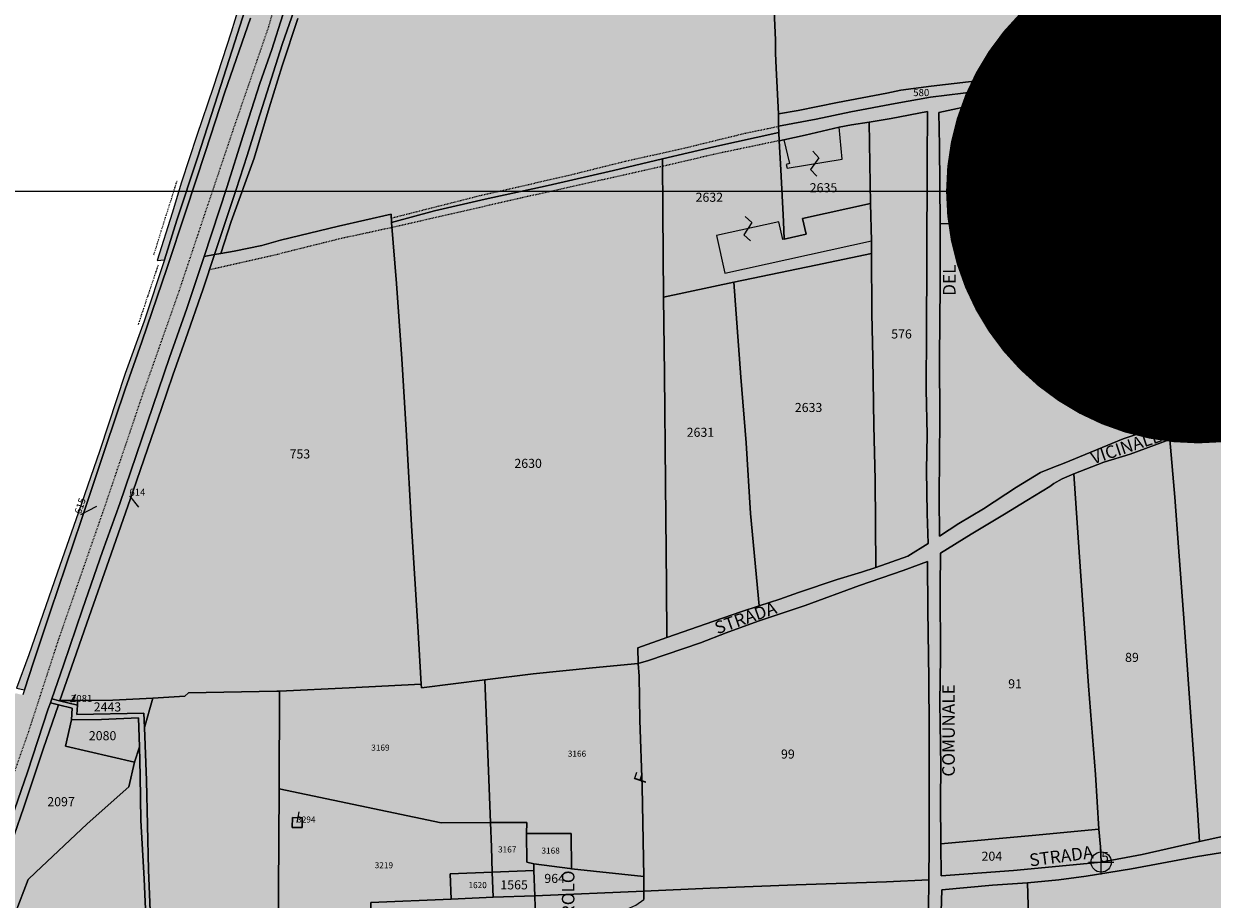
# Model space of a CAD drawing. Extents: x 1538956 to 1571595, y 5042519 to 5072519.
# Drawn here: x 1549166 to 1549637, y 5052915 to 5053262 of the extents above; entities that cross this region are included whole.
import ezdxf

# ---------------------------------------------------------------- set-up
doc = ezdxf.new("R2010")
doc.units = 0
doc.header["$LTSCALE"] = 2
doc.header["$MEASUREMENT"] = 0
doc.header["$PDMODE"] = 2
doc.header["$PDSIZE"] = 5
for name, pattern in [('CONTINUA', [0]), ('FRECCETTA', [1, -1]), ('INTERNA', [0]), ('NASCOSTA2', [4.7625, 3.175, -1.5875]), ('TRATTEGGIATA5', [0.3, 0.15, -0.15]), ('TRATTO-PUNTO', [0.4, 0.15, -0.125, 0, -0.125])]:
    doc.linetypes.add(name, pattern=pattern)
for name, color, linetype in [('base_cat_ACQUE', 92, 'CONTINUA'), ('base_cat_CONFINE', 92, 'CONTINUA'), ('base_cat_FABBRICATI', 92, 'CONTINUA'), ('base_cat_FIDUCIALI', 92, 'CONTINUA'), ('base_cat_LINEEVARIE', 92, 'CONTINUA'), ('base_cat_PARTICELLE', 92, 'CONTINUA'), ('base_cat_ret_fabbricati', 254, 'CONTINUA'), ('base_cat_ret_foglio', 71, 'Continuous'), ('base_cat_SIMBOLI', 92, 'CONTINUA'), ('base_cat_STRADE', 92, 'CONTINUA'), ('base_cat_TESTI', 9, 'CONTINUA'), ('conica', 8, 'Continuous'), ('inviluppo', 255, 'Continuous')]:
    doc.layers.add(name, color=color, linetype=linetype)

# ---------------------------------------------------------------- blocks, each defined once
blk = doc.blocks.new('20', base_point=(5, 5))
at = {"layer": 'base_cat_SIMBOLI'}
blk.add_circle((5, 5), 4, dxfattribs=at)
blk.add_point((5, 5), dxfattribs=at)
blk = doc.blocks.new('14', base_point=(5, 5))
at = {"layer": 'base_cat_SIMBOLI'}
for p, q in [((0, 5), (3, 7)), ((3, 7), (7, 3)), ((7, 3), (10, 5))]:
    blk.add_line(p, q, dxfattribs=at)

msp = doc.modelspace()

# ---------------------------------------------------------------- hatches: boundary and pattern name
at = {"layer": 'base_cat_ret_fabbricati'}
h = msp.add_hatch(color=256, dxfattribs=at)
h.paths.add_polyline_path([(1549496.73, 5052614.81), (1549487.69, 5052614.54), (1549487.75, 5052611.06), (1549483.6, 5052610.93), (1549483.74, 5052603.77), (1549492.47, 5052604.04), (1549492.43, 5052606.16), (1549496.9, 5052606.3)])
h.paths.add_polyline_path([(1549521.15, 5052604.06), (1549520.75, 5052611.21), (1549518.12, 5052611.11), (1549517.83, 5052616.27), (1549506.26, 5052615.84), (1549506.8, 5052606.17), (1549513.8, 5052606.42), (1549513.95, 5052603.79)])
h.paths.add_polyline_path([(1549276.45, 5052943.07), (1549276.48, 5052946.92), (1549272.64, 5052946.94), (1549272.61, 5052943.1)])
h.paths.add_polyline_path([(1549412.93, 5052602.4), (1549413, 5052600.86), (1549419.87, 5052601.16), (1549419.81, 5052602.65), (1549426.62, 5052602.95), (1549426.68, 5052601.46), (1549433.54, 5052601.76), (1549433.48, 5052603.3), (1549433.14, 5052611.91), (1549428.92, 5052611.89), (1549429.15, 5052612.3), (1549426.52, 5052612.19), (1549426.47, 5052613.3), (1549419.03, 5052612.98), (1549419.08, 5052611.9), (1549416.48, 5052611.79), (1549416.37, 5052611.39), (1549412.56, 5052611.07)])
h.paths.add_polyline_path([(1549384.4, 5052832.9), (1549383.69, 5052832.87), (1549383.5, 5052832.87), (1549381.25, 5052830.74), (1549378.34, 5052831.04), (1549377.87, 5052826.41), (1549379.85, 5052826.21), (1549379.92, 5052824.24), (1549379.45, 5052824.23), (1549379.72, 5052815.88), (1549380.19, 5052815.9), (1549380.26, 5052813.93), (1549378.29, 5052813.6), (1549379.07, 5052809.01), (1549384.39, 5052809.91), (1549388.27, 5052810.56), (1549387.25, 5052816.67), (1549387.01, 5052823.93), (1549387.63, 5052830.09), (1549387.53, 5052833)])
h.paths.add_polyline_path([(1549391.76, 5052862.37), (1549392.4, 5052842.99), (1549401.83, 5052843.3), (1549401.19, 5052862.68)])
h.paths.add_polyline_path([(1549361.84, 5052904.53), (1549337.07, 5052904.89), (1549317.93, 5052905.17), (1549317.9, 5052902.36), (1549317.82, 5052894.83), (1549336.99, 5052894.55), (1549348.5, 5052894.38), (1549347.88, 5052869.52), (1549347.86, 5052868.5), (1549361.39, 5052868.25), (1549361.41, 5052869.43)])
h.paths.add_polyline_path([(1549844.48, 5052639.83), (1549843.06, 5052588.06), (1549868.25, 5052587.37), (1549869.67, 5052639.14)])
h.paths.add_polyline_path([(1549998.15, 5052750.45), (1549998.37, 5052728.77), (1550001.29, 5052728.8), (1550004.36, 5052737.88), (1550026.64, 5052737.92), (1550027.91, 5052744.71), (1550027.88, 5052745.96), (1550027.6, 5052756.99), (1550018.1, 5052756.9), (1550017.29, 5052750.65)])
h.paths.add_polyline_path([(1549509.31, 5053322.03), (1549509.27, 5053316.5), (1549512.03, 5053316.48), (1549511.98, 5053309.58), (1549517.44, 5053309.54), (1549517.46, 5053311.62), (1549523.69, 5053311.57), (1549523.52, 5053319.83), (1549517.74, 5053319.84), (1549517.76, 5053321.97)])
h.paths.add_polyline_path([(1549481.69, 5053322.52), (1549482.3, 5053309.09), (1549501.02, 5053309.4), (1549502.06, 5053309.42), (1549502.13, 5053312.99), (1549500.29, 5053313.03), (1549500.36, 5053316.65), (1549502.49, 5053316.61), (1549502.59, 5053322.15)])
h.paths.add_polyline_path([(1549526.04, 5053357.34), (1549525.01, 5053325.57), (1549536.55, 5053325.19), (1549536.92, 5053356.98)], flags=17)
h.paths.add_polyline_path([(1549517.53, 5053358.5), (1549515.87, 5053327.07), (1549518.02, 5053326.96), (1549519.69, 5053358.38)], flags=17)
h.paths.add_polyline_path([(1549597.63, 5053352.97), (1549596.75, 5053350.01), (1549606.96, 5053348.15), (1549609.71, 5053349.78), (1549610.08, 5053359.91), (1549603.85, 5053360.63), (1549603.86, 5053359.02), (1549603.31, 5053356.56), (1549598.31, 5053357.24)])
h.paths.add_polyline_path([(1549430.18, 5053391.01), (1549430.13, 5053387.67), (1549432.52, 5053387.62), (1549432.58, 5053390.97)])
h.paths.add_polyline_path([(1549273.85, 5052855.25), (1549274.02, 5052845.19), (1549287.38, 5052845.41), (1549287.29, 5052850.55), (1549282.71, 5052850.48), (1549282.65, 5052854.42), (1549288.69, 5052854.52), (1549288.56, 5052862.21), (1549277.37, 5052862.02), (1549277.48, 5052855.31)])
h.paths.add_polyline_path([(1549345.39, 5052834.78), (1549345.43, 5052826.7), (1549352.01, 5052826.74), (1549352.02, 5052824.66), (1549357.37, 5052824.68), (1549357.32, 5052834.66), (1549360.79, 5052834.68), (1549360.75, 5052841.77), (1549355.08, 5052841.74), (1549355.09, 5052840.53), (1549348.7, 5052840.5), (1549348.73, 5052834.8)])
h.paths.add_polyline_path([(1549440.86, 5053177.95), (1549444.14, 5053163.06), (1549502.24, 5053175.83), (1549501.89, 5053190.69), (1549474.94, 5053184.77), (1549476.32, 5053178.45), (1549467.67, 5053176.55), (1549467.11, 5053176.42), (1549465.58, 5053183.38)])
h.paths.add_polyline_path([(1549467.54, 5053215.97), (1549469.72, 5053206.51), (1549468.36, 5053206.08), (1549468.79, 5053204.7), (1549490.68, 5053208.27), (1549489.46, 5053220.95), (1549475.9, 5053217.74)])
h.paths.add_polyline_path([(1549548.11, 5052744.74), (1549548.27, 5052741.8), (1549550.08, 5052741.9), (1549550.24, 5052739.12), (1549554.92, 5052739.38), (1549553.99, 5052756.25), (1549548.83, 5052755.97), (1549549.44, 5052744.81)])
h.paths.add_polyline_path([(1549527.35, 5052712.66), (1549527.43, 5052709.43), (1549528.29, 5052709.45), (1549528.48, 5052701.96), (1549538.07, 5052702.21), (1549537.86, 5052710.37), (1549538.81, 5052710.39), (1549538.59, 5052718.69), (1549527.77, 5052718.41), (1549527.92, 5052712.67)])
h.paths.add_polyline_path([(1549570.87, 5052668.35), (1549570.72, 5052658.28), (1549573.19, 5052657.44), (1549577.99, 5052657.21), (1549578.15, 5052665.8), (1549596.2, 5052666.47), (1549596, 5052670.76), (1549576.54, 5052670.66), (1549570.9, 5052670.65)])
h.paths.add_polyline_path([(1549576.71, 5052678.71), (1549576.54, 5052670.66), (1549596, 5052670.76), (1549596.2, 5052666.47), (1549596.38, 5052662.57), (1549600.62, 5052662.63), (1549597.79, 5052678.21)])
h.paths.add_polyline_path([(1549533.39, 5052637.55), (1549533.58, 5052633.45), (1549537.06, 5052633.62), (1549536.86, 5052637.72)])
h.paths.add_polyline_path([(1549993.84, 5052692.33), (1549993.72, 5052683.95), (1550020.44, 5052684.18), (1550021.55, 5052697.37), (1549993.91, 5052696.91)])
h.paths.add_polyline_path([(1549458.06, 5053378.77), (1549460.93, 5053322.67), (1549481.69, 5053322.52), (1549481.45, 5053328.11), (1549465.81, 5053328.79), (1549465.71, 5053367.58), (1549565.87, 5053359.45), (1549564.78, 5053320.62), (1549523.52, 5053319.83), (1549523.69, 5053311.57), (1549584.16, 5053311.14), (1549585.58, 5053343.6), (1549586.14, 5053356.42), (1549578.71, 5053356.88), (1549578.01, 5053374.87), (1549564.04, 5053378.34), (1549563.59, 5053374.09)])
h.paths.add_polyline_path([(1549594.5, 5052662.62), (1549594.57, 5052656.77), (1549600.31, 5052656.63), (1549601.72, 5052656.59), (1549600.62, 5052662.63), (1549596.38, 5052662.57)])
at = {"layer": 'base_cat_ret_foglio'}
msp.add_hatch(color=256, dxfattribs=at).paths.add_polyline_path([(1550235.31, 5052629.46), (1550237.31, 5052629.88), (1550242.37, 5052630.95), (1550239.42, 5052641), (1550236.32, 5052656.48), (1550234.66, 5052668.34), (1550233.27, 5052681.17), (1550232.87, 5052691.16), (1550232.25, 5052707.3), (1550233.41, 5052733.68), (1550234.67, 5052748.25), (1550238.12, 5052778.67), (1550240.44, 5052805.24), (1550241.87, 5052823.2), (1550241.62, 5052856.99), (1550241.5, 5052886.2), (1550240.95, 5052903.84), (1550238.82, 5052926), (1550236.27, 5052951.43), (1550234.27, 5052968.16), (1550234.06, 5053001.21), (1550236.16, 5053016.93), (1550237.7, 5053024.47), (1550242.39, 5053040.01), (1550247.63, 5053055.3), (1550240.89, 5053056.24), (1550208.35, 5053060.79), (1550174.06, 5053065.67), (1550127.28, 5053071.47), (1550066.71, 5053079.32), (1550014.17, 5053084.68), (1549956.45, 5053094.74), (1549950.88, 5053095.71), (1549951.36, 5053097.1), (1549944.82, 5053097.97), (1549997.59, 5053230.32), (1550059.58, 5053386.24), (1550073.41, 5053418.4), (1550091.04, 5053460.37), (1550118.82, 5053530.3), (1550147.19, 5053599.14), (1550142.67, 5053603.23), (1550140.4, 5053605.28), (1550139.34, 5053607.23), (1550138.52, 5053609.8), (1550137.61, 5053616.01), (1550136.49, 5053631.73), (1550134.59, 5053719.09), (1550134.18, 5053728.43), (1550132.5, 5053733.71), (1550131.03, 5053737.11), (1550129.7, 5053739.03), (1550070.76, 5053692.94), (1549918.64, 5053577.98), (1549887.27, 5053681.55), (1549835.34, 5053870.02), (1549821.86, 5053917.89), (1549779.38, 5053922.5), (1549655.66, 5053937.14), (1549647.91, 5053937.47), (1549644.31, 5053938.53), (1549642.21, 5053939.15), (1549637.69, 5053942.11), (1549632.47, 5053945.86), (1549621.69, 5053959.27), (1549582.02, 5054019.51), (1549549.03, 5054067.4), (1549548.14, 5054077.61), (1549547.52, 5054080.86), (1549545.47, 5054083.99), (1549536.99, 5054092.78), (1549536.45, 5054090.94), (1549534.04, 5054093.94), (1549521.67, 5054109.3), (1549518.34, 5054113.44), (1549516.85, 5054108.72), (1549514.62, 5054111.68), (1549506.88, 5054085.86), (1549490.98, 5054036.91), (1549457.27, 5053926.89), (1549454.52, 5053918.78), (1549440.41, 5053874.32), (1549424.87, 5053823.22), (1549408.06, 5053767.83), (1549403.26, 5053751.57), (1549374.87, 5053661.12), (1549357.72, 5053604.98), (1549344.19, 5053561.12), (1549336.31, 5053535.58), (1549333.03, 5053525.64), (1549327.74, 5053508.24), (1549318.37, 5053478.39), (1549310.97, 5053454.44), (1549304.92, 5053436.37), (1549296.17, 5053409.11), (1549288.15, 5053384.08), (1549285.71, 5053376.43), (1549279.39, 5053356.04), (1549274.07, 5053339.3), (1549269.27, 5053324.47), (1549265.6, 5053313.47), (1549261.06, 5053298.71), (1549254.2, 5053277.84), (1549248.42, 5053258.59), (1549241.29, 5053236.74), (1549234.79, 5053217.59), (1549228.67, 5053199.06), (1549224.95, 5053186.77), (1549219.03, 5053168.03), (1549221.99, 5053168.34), (1549213.89, 5053144.03), (1549206.37, 5053123.23), (1549196.27, 5053092.64), (1549187.84, 5053068.13), (1549179.37, 5053043.94), (1549168.09, 5053011.54), (1549163.31, 5052998.33), (1549166.4, 5052997.71), (1549165.73, 5052995.62), (1549162.84, 5052996.32), (1549154.46, 5052972.33), (1549145.15, 5052944.07), (1549136.98, 5052920.38), (1549133.57, 5052910.35), (1549130.07, 5052898.5), (1549120.83, 5052871.45), (1549115.77, 5052856.17), (1549110.51, 5052840.85), (1549103.13, 5052819.08), (1549098.95, 5052807.63), (1549102.55, 5052806.32), (1549105.02, 5052805.43), (1549098.9, 5052790.04), (1549104.31, 5052790.17), (1549108.22, 5052790.37), (1549111.51, 5052790.55), (1549120.92, 5052791.04), (1549139.39, 5052791.5), (1549158.71, 5052792.09), (1549166.64, 5052792.33), (1549168.96, 5052792.4), (1549210.54, 5052793.48), (1549218.51, 5052793.52), (1549220.26, 5052793.53), (1549250.02, 5052792.95), (1549265.13, 5052793.8), (1549266.42, 5052793.79), (1549268.3, 5052781.42), (1549323.98, 5052782.49), (1549367.71, 5052783.52), (1549370.46, 5052783.59), (1549372.67, 5052766.97), (1549376.46, 5052737.29), (1549379.81, 5052710.71), (1549383.26, 5052685.49), (1549387.69, 5052654.79), (1549349.98, 5052647.66), (1549345.29, 5052646.36), (1549327.31, 5052639.73), (1549307.19, 5052631.26), (1549298.18, 5052628.11), (1549291.44, 5052626), (1549284.08, 5052624.46), (1549278.24, 5052624.2), (1549276.22, 5052620.11), (1549276.03, 5052617.36), (1549276.58, 5052610.05), (1549277.34, 5052604.59), (1549278.44, 5052600.88), (1549281.01, 5052595.82), (1549285.32, 5052588.67), (1549288.98, 5052583.08), (1549293.05, 5052578.29), (1549291.62, 5052569.3), (1549286.97, 5052544.41), (1549303.99, 5052545.72), (1549315.94, 5052546.64), (1549356.35, 5052549.99), (1549370.94, 5052551.1), (1549387.76, 5052552.37), (1549407.72, 5052551.12), (1549433.42, 5052549.51), (1549465.03, 5052546.92), (1549479.47, 5052545.55), (1549505.8, 5052543.78), (1549505.81, 5052549.88), (1549520.19, 5052549.71), (1549532.75, 5052551.18), (1549548.35, 5052553.49), (1549579.57, 5052558.02), (1549589.31, 5052559.76), (1549605.51, 5052561.91), (1549621.41, 5052563.88), (1549628.12, 5052565.26), (1549631.98, 5052565.83), (1549662.73, 5052568), (1549668.43, 5052568.31), (1549685.7, 5052569.62), (1549703.47, 5052571.19), (1549709.97, 5052571.85), (1549723.6, 5052570.61), (1549741.98, 5052573.08), (1549772.69, 5052574.59), (1549785.85, 5052574.75), (1549791.56, 5052575.33), (1549799.04, 5052575.18), (1549804.82, 5052574.6), (1549829.98, 5052573.08), (1549846.16, 5052572.35), (1549859.15, 5052571.39), (1549874.84, 5052570.36), (1549892.02, 5052569.86), (1549909.98, 5052569.98), (1549921.74, 5052570.37), (1549923.6, 5052570.38), (1549939.27, 5052574.78), (1549949.04, 5052578.06), (1549955.24, 5052579.72), (1549957.91, 5052580.45), (1549965.72, 5052582.59), (1549978.02, 5052586.22), (1549993.72, 5052590.35), (1550005.25, 5052593.71), (1550014.36, 5052595.87), (1550028.94, 5052599.73), (1550031.47, 5052600.08), (1550035.89, 5052600.7), (1550059.82, 5052603.19), (1550082.37, 5052606.53), (1550084.3, 5052606.68), (1550087.02, 5052606.88), (1550113.61, 5052610.38), (1550134.25, 5052612.87), (1550147.46, 5052614.49), (1550179.75, 5052618.77), (1550203.13, 5052622.67), (1550219.09, 5052625.84)])

# ---------------------------------------------------------------- linework, layer by layer
at = {"layer": 'base_cat_ACQUE'}
msp.add_lwpolyline([(1549217.02, 5052890.69), (1549215.62, 5052926.3), (1549214.79, 5052961.7), (1549213.99, 5052982.69), (1549213.77, 5052988.38), (1549187.15, 5052987.88), (1549187.38, 5052991.54), (1549180.33, 5052993.28), (1549177.21, 5052994.05), (1549177.21, 5052994.05), (1549176.66, 5052992.46), (1549179.91, 5052991.69), (1549185.28, 5052990.42), (1549185.1, 5052985.73), (1549196.95, 5052985.86), (1549211.67, 5052986.62), (1549211.98, 5052975.11), (1549212.28, 5052963.56), (1549212.55, 5052945.76), (1549213.86, 5052922.66), (1549215.57, 5052883.34)], dxfattribs=at)
at = {"layer": 'base_cat_CONFINE'}
msp.add_lwpolyline([(1549254.2, 5053277.84), (1549248.42, 5053258.59), (1549241.29, 5053236.74), (1549234.79, 5053217.59), (1549228.67, 5053199.06), (1549224.95, 5053186.77), (1549219.03, 5053168.03), (1549221.99, 5053168.34), (1549213.89, 5053144.03), (1549206.37, 5053123.23), (1549196.27, 5053092.64), (1549187.84, 5053068.13), (1549179.37, 5053043.94), (1549168.09, 5053011.54), (1549163.31, 5052998.33), (1549166.4, 5052997.71), (1549165.73, 5052995.62)], dxfattribs=at)
at = {"layer": 'base_cat_FABBRICATI'}
for points in [[(1549467.54, 5053215.97), (1549469.72, 5053206.51), (1549468.36, 5053206.08), (1549468.79, 5053204.7), (1549490.68, 5053208.27), (1549489.46, 5053220.95), (1549475.9, 5053217.74), (1549467.54, 5053215.97)], [(1549440.86, 5053177.95), (1549444.14, 5053163.06), (1549502.24, 5053175.83), (1549501.89, 5053190.69), (1549474.94, 5053184.77), (1549476.32, 5053178.45), (1549467.67, 5053176.55), (1549467.11, 5053176.42), (1549465.58, 5053183.38), (1549440.86, 5053177.95)], [(1549276.45, 5052943.07), (1549276.48, 5052946.92), (1549272.64, 5052946.94), (1549272.61, 5052943.1), (1549276.45, 5052943.07)]]:
    msp.add_lwpolyline(points, close=True, dxfattribs=at)
at = {"layer": 'base_cat_LINEEVARIE', "linetype": 'TRATTEGGIATA5'}
for points in [[(1549268.86, 5053282.03), (1549263.23, 5053260.96)], [(1549263.23, 5053260.96), (1549249.31, 5053220.54)], [(1549249.31, 5053220.54), (1549237.45, 5053185.31)], [(1549452.08, 5053218.54), (1549465.43, 5053221.3)], [(1549427.99, 5053212.64), (1549452.08, 5053218.54)], [(1549465.71, 5053215.59), (1549440.41, 5053210.29)], [(1549404.56, 5053207.43), (1549427.99, 5053212.64)], [(1549440.41, 5053210.29), (1549419.36, 5053205.35)], [(1549419.36, 5053205.35), (1549363.87, 5053192.95)], [(1549382.59, 5053201.95), (1549404.56, 5053207.43)], [(1549346.87, 5053193.77), (1549382.59, 5053201.95)], [(1549311.89, 5053184.89), (1549346.87, 5053193.77)], [(1549363.87, 5053192.95), (1549312.16, 5053181.11)], [(1549237.45, 5053185.31), (1549227.44, 5053155.27)], [(1549291.6, 5053176.67), (1549267.81, 5053170.75)], [(1549312.16, 5053181.11), (1549291.6, 5053176.67)], [(1549239.74, 5053164.43), (1549267.81, 5053170.75)], [(1549227.44, 5053155.27), (1549213.36, 5053115.3)], [(1549213.36, 5053115.3), (1549198.58, 5053071.52)], [(1549198.58, 5053071.52), (1549179.72, 5053017.22)], [(1549179.72, 5053017.22), (1549167.81, 5052980.57)], [(1549167.81, 5052980.57), (1549150.91, 5052932.24)]]:
    msp.add_lwpolyline(points, dxfattribs=at)
at = {"layer": 'base_cat_LINEEVARIE', "linetype": 'TRATTO-PUNTO'}
for points in [[(1549217.69, 5053170.33), (1549226.9, 5053199.57)], [(1549219.37, 5053166.18), (1549211.45, 5053142.54)]]:
    msp.add_lwpolyline(points, dxfattribs=at)
at = {"layer": 'base_cat_PARTICELLE', "linetype": 'FRECCETTA'}
for p, q in [((1549207.99, 5053074.68), (1549211.6, 5053070.12)), ((1549188.8, 5053067.2), (1549195.13, 5053070.57)), ((1549184.83, 5052992.82), (1549186.78, 5052995.78)), ((1549274.54, 5052945.01), (1549275.27, 5052949.31))]:
    msp.add_line(p, q, dxfattribs=at)
at = {"layer": 'base_cat_PARTICELLE'}
for points in [[(1549461.86, 5053298.68), (1549463.15, 5053279.04), (1549464.17, 5053255.43), (1549464.18, 5053250.32), (1549464.42, 5053244.41), (1549465.34, 5053226.18), (1549473.23, 5053227.62), (1549488.8, 5053230.73), (1549508.29, 5053234.5), (1549513.84, 5053235.66), (1549525.88, 5053237.21), (1549558.92, 5053241.05), (1549570.57, 5053242.4), (1549578.27, 5053243.75), (1549579.14, 5053264.5), (1549580.37, 5053289.85), (1549580.64, 5053298.35), (1549500.92, 5053298.58), (1549461.86, 5053298.68)], [(1549528.95, 5053226.79), (1549529.26, 5053213.59), (1549529.52, 5053182.69), (1549551.95, 5053182.49), (1549578.58, 5053181.89), (1549581.61, 5053204.31), (1549584.99, 5053227.09), (1549586.4, 5053236.8), (1549586.08, 5053237.07), (1549578.47, 5053235.63), (1549562.45, 5053233.14), (1549544.96, 5053230.17), (1549528.95, 5053226.79)], [(1549501.36, 5053222.88), (1549501.57, 5053206.54), (1549501.89, 5053190.69), (1549502.24, 5053175.83), (1549502.2, 5053170.83), (1549502.45, 5053147.05), (1549502.76, 5053129.43), (1549503.15, 5053102.57), (1549503.7, 5053080.95), (1549503.97, 5053046.15), (1549516.62, 5053050.77), (1549524.74, 5053055.76), (1549524.35, 5053067.67), (1549524.12, 5053084.83), (1549524.29, 5053098.83), (1549523.95, 5053116.88), (1549524.01, 5053140.34), (1549524.2, 5053167.18), (1549524.33, 5053207.57), (1549524.48, 5053227.23), (1549510.03, 5053224.39), (1549501.36, 5053222.88)], [(1549465.71, 5053215.59), (1549466.37, 5053204.07), (1549467.36, 5053183.54), (1549467.67, 5053176.55), (1549476.32, 5053178.45), (1549474.94, 5053184.77), (1549501.89, 5053190.69), (1549501.57, 5053206.54), (1549501.36, 5053222.88), (1549494.36, 5053221.93), (1549489.46, 5053220.95), (1549475.9, 5053217.74), (1549467.54, 5053215.97), (1549465.71, 5053215.59)], [(1549419.33, 5053208.33), (1549419.52, 5053187.46), (1549419.81, 5053153.46), (1549447.66, 5053159.44), (1549480.16, 5053166.24), (1549502.2, 5053170.83), (1549502.24, 5053175.83), (1549501.89, 5053190.69), (1549474.94, 5053184.77), (1549476.32, 5053178.45), (1549467.67, 5053176.55), (1549467.36, 5053183.54), (1549466.37, 5053204.07), (1549465.71, 5053215.59), (1549465.55, 5053218.81), (1549439.71, 5053213.11), (1549419.33, 5053208.33)], [(1549311.99, 5053183.17), (1549313.98, 5053158.89), (1549315.99, 5053129.01), (1549317.7, 5053100.85), (1549319.95, 5053060.66), (1549322.4, 5053022.81), (1549323.71, 5052999.89), (1549323.88, 5052998.43), (1549348.97, 5053001.6), (1549368.1, 5053003.97), (1549391.61, 5053006.35), (1549409.78, 5053008.17), (1549409.57, 5053014.31), (1549421.07, 5053018.41), (1549420.95, 5053038.97), (1549420.52, 5053079.82), (1549420.22, 5053122.93), (1549419.81, 5053153.46), (1549419.52, 5053187.46), (1549419.33, 5053208.33), (1549400, 5053203.74), (1549374, 5053197.79), (1549349.11, 5053192.4), (1549328.96, 5053187.73), (1549311.99, 5053183.17)], [(1549183.08, 5053000.91), (1549180.37, 5052993.39), (1549187.49, 5052993.44), (1549201.42, 5052993.52), (1549217.25, 5052994.42), (1549229.96, 5052995.13), (1549231.38, 5052996.46), (1549266.48, 5052997.12), (1549267.58, 5052997.17), (1549295.1, 5052998.47), (1549323.71, 5052999.89), (1549322.4, 5053022.81), (1549319.95, 5053060.66), (1549317.7, 5053100.85), (1549315.99, 5053129.01), (1549313.98, 5053158.89), (1549311.99, 5053183.17), (1549311.79, 5053186.4), (1549290.9, 5053181.64), (1549267.9, 5053176.07), (1549260.51, 5053174.05), (1549249.58, 5053171.77), (1549244.25, 5053170.82), (1549241.71, 5053170.36), (1549237.22, 5053156.86), (1549230.2, 5053136.69), (1549225.24, 5053122.55), (1549220.74, 5053109.34), (1549215.3, 5053093.58), (1549209.41, 5053076.18), (1549199.79, 5053049), (1549192.1, 5053026.82), (1549183.08, 5053000.91)], [(1549529.12, 5053074.51), (1549529.18, 5053058.65), (1549536.85, 5053063.64), (1549546.62, 5053069.43), (1549559.73, 5053078.11), (1549569.23, 5053083.91), (1549574.15, 5053085.93), (1549578.66, 5053087.55), (1549601.98, 5053097.32), (1549611.76, 5053100.62), (1549613.34, 5053100.76), (1549618.16, 5053102.76), (1549617.38, 5053121.34), (1549616.91, 5053139.96), (1549616.75, 5053155.43), (1549616.35, 5053170.9), (1549616.35, 5053179.01), (1549616.2, 5053180.67), (1549578.58, 5053181.89), (1549551.95, 5053182.49), (1549529.52, 5053182.69), (1549529.53, 5053158.16), (1549529.26, 5053129.42), (1549529.32, 5053105.21), (1549529.26, 5053089.91), (1549529.12, 5053074.51)], [(1549177.21, 5052994.05), (1549180.33, 5052993.28), (1549180.37, 5052993.39), (1549183.08, 5053000.91), (1549192.1, 5053026.82), (1549199.79, 5053049), (1549209.41, 5053076.18), (1549215.3, 5053093.58), (1549220.74, 5053109.34), (1549225.24, 5053122.55), (1549230.2, 5053136.69), (1549237.22, 5053156.86), (1549241.71, 5053170.36), (1549237.59, 5053169.63), (1549230.82, 5053148.94), (1549223.85, 5053129.52), (1549204.26, 5053071.6), (1549197.31, 5053052.59), (1549189.42, 5053029.68), (1549181.89, 5053007.43), (1549177.21, 5052994.05)], [(1549447.66, 5053159.44), (1549450.4, 5053121.74), (1549452.62, 5053095.68), (1549454.34, 5053067.67), (1549457.67, 5053031.05), (1549465.93, 5053033.71), (1549473.25, 5053036.29), (1549488.62, 5053041.45), (1549498.35, 5053044.35), (1549503.97, 5053046.15), (1549503.7, 5053080.95), (1549503.15, 5053102.57), (1549502.76, 5053129.43), (1549502.45, 5053147.05), (1549502.2, 5053170.83), (1549480.16, 5053166.24), (1549447.66, 5053159.44)], [(1549419.81, 5053153.46), (1549420.22, 5053122.93), (1549420.52, 5053079.82), (1549420.95, 5053038.97), (1549421.07, 5053018.41), (1549439.75, 5053024.91), (1549450.41, 5053028.67), (1549457.67, 5053031.05), (1549454.34, 5053067.67), (1549452.62, 5053095.68), (1549450.4, 5053121.74), (1549447.66, 5053159.44), (1549419.81, 5053153.46)], [(1549620.59, 5053097.05), (1549622.5, 5053074.1), (1549623.93, 5053054.34), (1549626.17, 5053024.21), (1549629.12, 5052983.31), (1549631.58, 5052950), (1549632.35, 5052937.47), (1549649.91, 5052941.29), (1549666.83, 5052944.24), (1549664.66, 5052964.42), (1549660.13, 5053005.58), (1549657.39, 5053031.82), (1549655.7, 5053047.34), (1549651.68, 5053070.77), (1549646.11, 5053105.95), (1549641.69, 5053104.67), (1549633.13, 5053101.6), (1549620.59, 5053097.05)], [(1549582.49, 5053083.37), (1549584.55, 5053052.33), (1549588.32, 5052999.21), (1549591.01, 5052964.02), (1549592.43, 5052942.39), (1549593.07, 5052935.34), (1549593.34, 5052929.32), (1549609.58, 5052932.31), (1549632.35, 5052937.47), (1549631.58, 5052950), (1549629.12, 5052983.31), (1549626.17, 5053024.21), (1549623.93, 5053054.34), (1549622.5, 5053074.1), (1549620.59, 5053097.05), (1549604.84, 5053091.19), (1549594.41, 5053088.02), (1549582.49, 5053083.37)], [(1549529.62, 5053010.79), (1549529.38, 5052992.6), (1549529.71, 5052967.2), (1549529.62, 5052953.64), (1549529.78, 5052936.52), (1549565.91, 5052939.84), (1549592.43, 5052942.39), (1549591.01, 5052964.02), (1549588.32, 5052999.21), (1549584.55, 5053052.33), (1549582.49, 5053083.37), (1549577.82, 5053081.42), (1549574.55, 5053079.6), (1549572.94, 5053078.36), (1549563.83, 5053072.86), (1549555, 5053067.39), (1549541.8, 5053059.39), (1549529.58, 5053051.94), (1549529.47, 5053038.29), (1549529.62, 5053010.79)], [(1549409.78, 5053008.17), (1549410.12, 5053003.12), (1549410.41, 5052985.65), (1549411.31, 5052959.22), (1549412, 5052923.57), (1549411.96, 5052917.73), (1549438.32, 5052919), (1549472.33, 5052920.34), (1549508.15, 5052921.47), (1549524.94, 5052922.31), (1549525.09, 5052935.86), (1549525.11, 5052982.08), (1549524.97, 5053002.08), (1549524.61, 5053029.37), (1549524.44, 5053048.55), (1549514.83, 5053045.08), (1549497.54, 5053039.06), (1549475.94, 5053031.07), (1549457.31, 5053024.87), (1549444.61, 5053020.33), (1549434.42, 5053016.28), (1549413.89, 5053009.37), (1549409.78, 5053008.17)], [(1549411.31, 5052959.22), (1549410.41, 5052985.65), (1549410.12, 5053003.12), (1549409.78, 5053008.17), (1549391.61, 5053006.35), (1549368.1, 5053003.97), (1549348.97, 5053001.6), (1549350.41, 5052965.58), (1549351.22, 5052945.06), (1549365.57, 5052945.05), (1549365.51, 5052940.63), (1549383.15, 5052940.61), (1549383.26, 5052926.68), (1549412, 5052923.57), (1549411.31, 5052959.22)], [(1549351.22, 5052945.06), (1549350.41, 5052965.58), (1549348.97, 5053001.6), (1549323.88, 5052998.43), (1549323.71, 5052999.89), (1549295.1, 5052998.47), (1549267.58, 5052997.17), (1549267.34, 5052958.42), (1549331.59, 5052944.92), (1549351.11, 5052945.06), (1549351.22, 5052945.06)], [(1549180.37, 5052993.39), (1549180.33, 5052993.28), (1549187.38, 5052991.54), (1549187.49, 5052993.44), (1549180.37, 5052993.39)], [(1549187.38, 5052991.54), (1549187.15, 5052987.88), (1549213.77, 5052988.38), (1549213.99, 5052982.69), (1549217.25, 5052994.42), (1549201.42, 5052993.52), (1549187.49, 5052993.44), (1549187.38, 5052991.54)], [(1549213.99, 5052982.69), (1549214.79, 5052961.7), (1549215.62, 5052926.3), (1549217.02, 5052890.69), (1549217.96, 5052871.45), (1549218.58, 5052852.87), (1549218.81, 5052837.02), (1549219.64, 5052823.01), (1549220.05, 5052802.43), (1549220.17, 5052797.4), (1549250.42, 5052797.28), (1549250.53, 5052795.71), (1549265.24, 5052795.97), (1549266.43, 5052795.95), (1549266.62, 5052831.33), (1549266.83, 5052869.68), (1549266.98, 5052897.89), (1549267.34, 5052958.42), (1549267.58, 5052997.17), (1549266.48, 5052997.12), (1549231.38, 5052996.46), (1549229.96, 5052995.13), (1549217.25, 5052994.42), (1549213.99, 5052982.69)], [(1549185.1, 5052985.73), (1549182.63, 5052975.25), (1549210.06, 5052968.99), (1549211.98, 5052975.11), (1549211.67, 5052986.62), (1549196.95, 5052985.86), (1549185.1, 5052985.73)], [(1549162.76, 5052908.96), (1549163.09, 5052891.86), (1549163.65, 5052877.43), (1549164.34, 5052858.03), (1549165.2, 5052832.95), (1549166.01, 5052812.2), (1549166.52, 5052795.83), (1549218.4, 5052797.1), (1549217.8, 5052817.01), (1549216.89, 5052840.72), (1549216.2, 5052864.22), (1549215.57, 5052883.34), (1549213.86, 5052922.66), (1549212.55, 5052945.76), (1549212.28, 5052963.56), (1549211.98, 5052975.11), (1549210.06, 5052968.99), (1549207.76, 5052959.16), (1549191.24, 5052944.52), (1549170.73, 5052925.12), (1549167.82, 5052922.45), (1549162.76, 5052908.96)], [(1549351.89, 5052925.36), (1549351.61, 5052935.24), (1549351.22, 5052945.06), (1549351.11, 5052945.06), (1549331.59, 5052944.92), (1549267.34, 5052958.42), (1549266.98, 5052897.89), (1549281.64, 5052898.34), (1549303.43, 5052899.11), (1549303.84, 5052899.12), (1549303.68, 5052903.91), (1549303.74, 5052913.32), (1549335.63, 5052914.64), (1549335.14, 5052924.68), (1549351.89, 5052925.36)], [(1549276.48, 5052946.92), (1549272.64, 5052946.94), (1549272.61, 5052943.1), (1549276.45, 5052943.07), (1549276.48, 5052946.92)], [(1549368.39, 5052925.94), (1549368.38, 5052928.59), (1549365.54, 5052929.23), (1549365.51, 5052940.63), (1549365.57, 5052945.05), (1549351.22, 5052945.06), (1549351.61, 5052935.24), (1549351.89, 5052925.36), (1549368.39, 5052925.94)], [(1549529.78, 5052936.52), (1549529.9, 5052923.83), (1549558.59, 5052925.99), (1549593.34, 5052929.32), (1549593.07, 5052935.34), (1549592.43, 5052942.39), (1549565.91, 5052939.84), (1549529.78, 5052936.52)], [(1549382.67, 5052926.75), (1549383.26, 5052926.68), (1549383.15, 5052940.61), (1549365.51, 5052940.63), (1549365.54, 5052929.23), (1549368.38, 5052928.59), (1549382.67, 5052926.75)], [(1549530.59, 5052804.78), (1549530.82, 5052798), (1549552.73, 5052798.12), (1549578.51, 5052798.57), (1549624.26, 5052799.87), (1549653.49, 5052800.49), (1549653.51, 5052800.77), (1549653.72, 5052805.58), (1549654.81, 5052841.38), (1549656.24, 5052879.34), (1549657.69, 5052906.66), (1549658.94, 5052929.12), (1549658.94, 5052936.23), (1549653.77, 5052935.12), (1549647.21, 5052934.03), (1549631.5, 5052931.49), (1549605.32, 5052926.61), (1549587.4, 5052923.75), (1549576.48, 5052922.32), (1549564.1, 5052921.04), (1549565.41, 5052876.8), (1549566.79, 5052835.23), (1549568.25, 5052804.65), (1549530.59, 5052804.78)], [(1549368.38, 5052928.59), (1549368.39, 5052925.94), (1549368.72, 5052915.88), (1549411.96, 5052917.73), (1549412, 5052923.57), (1549383.26, 5052926.68), (1549382.67, 5052926.75), (1549368.38, 5052928.59)], [(1549335.14, 5052924.68), (1549335.63, 5052914.64), (1549352.22, 5052915.34), (1549351.89, 5052925.36), (1549335.14, 5052924.68)], [(1549351.89, 5052925.36), (1549352.22, 5052915.34), (1549368.72, 5052915.88), (1549368.39, 5052925.94), (1549351.89, 5052925.36)], [(1549368.72, 5052915.88), (1549369.39, 5052893.41), (1549370.01, 5052871.99), (1549372.48, 5052872), (1549385.3, 5052872.21), (1549386.45, 5052886.18), (1549387.54, 5052904.23), (1549391.54, 5052904.02), (1549392.71, 5052904.24), (1549402.89, 5052909.51), (1549408.81, 5052912.17), (1549412, 5052914.48), (1549411.96, 5052917.73), (1549368.72, 5052915.88)], [(1549529.68, 5052900.95), (1549529.5, 5052871.04), (1549529.81, 5052836.37), (1549530.25, 5052814.61), (1549530.59, 5052804.78), (1549568.25, 5052804.65), (1549566.79, 5052835.23), (1549565.41, 5052876.8), (1549564.1, 5052921.04), (1549550.27, 5052920.13), (1549530.09, 5052918.35), (1549529.68, 5052900.95)], [(1549335.63, 5052914.64), (1549303.74, 5052913.32), (1549303.68, 5052903.91), (1549303.84, 5052899.12), (1549304.99, 5052871.36), (1549304.58, 5052870.65), (1549314.29, 5052870.93), (1549336.94, 5052871.64), (1549337.46, 5052845.75), (1549370.43, 5052845.95), (1549370.01, 5052871.99), (1549369.39, 5052893.41), (1549368.72, 5052915.88), (1549352.22, 5052915.34), (1549335.63, 5052914.64)]]:
    msp.add_lwpolyline(points, close=True, dxfattribs=at)
for points in [[(1549258.61, 5053282.73), (1549249.87, 5053254.83), (1549243.1, 5053233.84), (1549235.07, 5053208.75), (1549226.83, 5053184.04), (1549221.99, 5053168.34), (1549213.89, 5053144.03), (1549206.37, 5053123.23), (1549196.27, 5053092.64), (1549187.84, 5053068.13), (1549179.37, 5053043.94), (1549168.09, 5053011.54), (1549163.31, 5052998.33)], [(1549254.2, 5053277.84), (1549248.42, 5053258.59), (1549241.29, 5053236.74), (1549234.79, 5053217.59), (1549228.67, 5053199.06), (1549224.95, 5053186.77), (1549219.03, 5053168.03), (1549219.03, 5053168.03), (1549221.99, 5053168.34), (1549226.83, 5053184.04), (1549235.07, 5053208.75), (1549243.1, 5053233.84), (1549249.87, 5053254.83), (1549258.61, 5053282.73)], [(1549268.79, 5053265.49), (1549264.48, 5053251.8), (1549259.77, 5053238.34), (1549253.18, 5053217.58), (1549246.58, 5053197), (1549237.59, 5053169.63), (1549237.59, 5053169.63), (1549241.71, 5053170.36), (1549244.23, 5053177.96), (1549250.33, 5053196.28), (1549254.71, 5053209.71), (1549258.89, 5053223.27), (1549263.4, 5053237.52), (1549268.64, 5053253.8), (1549278.97, 5053283.78)], [(1549278.97, 5053283.78), (1549268.64, 5053253.8), (1549263.4, 5053237.52), (1549258.89, 5053223.27), (1549254.71, 5053209.71), (1549250.33, 5053196.28), (1549244.23, 5053177.96), (1549244.23, 5053177.96), (1549241.71, 5053170.36), (1549244.25, 5053170.82), (1549248.36, 5053183.51), (1549257.43, 5053208.63), (1549263.48, 5053228.62), (1549268.64, 5053245.23), (1549274.84, 5053264.13)], [(1549589.49, 5053280.75), (1549588.6, 5053261.5), (1549588.48, 5053255.99), (1549587.93, 5053244.42), (1549587.7, 5053241.18), (1549587.2, 5053238.54), (1549586.08, 5053237.07), (1549586.08, 5053237.07), (1549586.4, 5053236.8), (1549600.11, 5053240.19), (1549623.48, 5053246.38), (1549647.56, 5053252.84)], [(1549274.84, 5053264.13), (1549268.64, 5053245.23), (1549263.48, 5053228.62), (1549257.43, 5053208.63), (1549248.36, 5053183.51), (1549248.36, 5053183.51), (1549244.25, 5053170.82), (1549249.58, 5053171.77), (1549260.51, 5053174.05), (1549267.9, 5053176.07), (1549290.9, 5053181.64), (1549311.79, 5053186.4), (1549311.99, 5053183.17), (1549328.96, 5053187.73), (1549349.11, 5053192.4), (1549374, 5053197.79), (1549400, 5053203.74), (1549419.33, 5053208.33), (1549439.71, 5053213.11), (1549465.55, 5053218.81), (1549465.43, 5053221.3), (1549465.34, 5053226.18), (1549464.42, 5053244.41), (1549464.18, 5053250.32), (1549464.17, 5053255.43), (1549463.15, 5053279.04)], [(1549579.14, 5053264.5), (1549578.27, 5053243.75), (1549570.57, 5053242.4), (1549558.92, 5053241.05), (1549525.88, 5053237.21), (1549513.84, 5053235.66), (1549508.29, 5053234.5), (1549488.8, 5053230.73), (1549473.23, 5053227.62), (1549465.34, 5053226.18), (1549465.34, 5053226.18), (1549465.43, 5053221.3), (1549480.33, 5053224.19), (1549494.05, 5053227.05), (1549511.68, 5053230.33), (1549525.59, 5053232.87), (1549545.09, 5053235.3), (1549561.33, 5053237.26), (1549578.65, 5053238.98), (1549580.73, 5053239.67), (1549581.06, 5053241.38), (1549581.77, 5053248.39), (1549582.57, 5053268.47)], [(1549161.2, 5052946.59), (1549167.55, 5052965), (1549175.84, 5052990.13), (1549176.66, 5052992.46), (1549177.21, 5052994.05), (1549181.89, 5053007.43), (1549189.42, 5053029.68), (1549197.31, 5053052.59), (1549204.26, 5053071.6), (1549223.85, 5053129.52), (1549230.82, 5053148.94), (1549237.59, 5053169.63), (1549246.58, 5053197), (1549253.18, 5053217.58), (1549259.77, 5053238.34), (1549264.48, 5053251.8), (1549268.79, 5053265.49)], [(1549163.31, 5052998.33), (1549166.4, 5052997.71), (1549169.94, 5053008.68), (1549176.77, 5053028.95), (1549188.94, 5053064.88), (1549198.5, 5053093.78), (1549206.31, 5053117.01), (1549212.92, 5053135.71), (1549223.05, 5053165.32), (1549230.29, 5053187.28), (1549238.14, 5053211.28), (1549245.8, 5053234.8), (1549256.01, 5053264.18)], [(1549256.01, 5053264.18), (1549245.8, 5053234.8), (1549238.14, 5053211.28), (1549230.29, 5053187.28), (1549223.05, 5053165.32), (1549212.92, 5053135.71), (1549206.31, 5053117.01), (1549198.5, 5053093.78), (1549188.94, 5053064.88), (1549176.77, 5053028.95), (1549169.94, 5053008.68), (1549166.4, 5052997.71), (1549165.73, 5052995.62)], [(1549647.56, 5053252.84), (1549623.48, 5053246.38), (1549600.11, 5053240.19), (1549586.4, 5053236.8), (1549584.99, 5053227.09), (1549581.61, 5053204.31), (1549581.61, 5053204.31), (1549578.58, 5053181.89), (1549616.2, 5053180.67), (1549616.35, 5053179.01), (1549616.35, 5053170.9), (1549616.75, 5053155.43), (1549616.91, 5053139.96), (1549617.38, 5053121.34), (1549618.16, 5053102.76), (1549644.93, 5053111.86)], [(1549158.47, 5052928.9), (1549166.19, 5052951.09), (1549173.87, 5052974.16), (1549179.91, 5052991.69), (1549176.66, 5052992.46), (1549175.84, 5052990.13), (1549167.55, 5052965), (1549161.2, 5052946.59)], [(1549162.76, 5052908.96), (1549167.82, 5052922.45), (1549170.73, 5052925.12), (1549191.24, 5052944.52), (1549207.76, 5052959.16), (1549210.06, 5052968.99), (1549182.63, 5052975.25), (1549185.1, 5052985.73), (1549185.28, 5052990.42), (1549179.91, 5052991.69), (1549173.87, 5052974.16), (1549166.19, 5052951.09), (1549158.47, 5052928.9)], [(1549524.83, 5052910.37), (1549524.94, 5052922.31), (1549508.15, 5052921.47), (1549472.33, 5052920.34), (1549438.32, 5052919), (1549411.96, 5052917.73), (1549412, 5052914.48)]]:
    msp.add_lwpolyline(points, dxfattribs=at)
at = {"layer": 'base_cat_PARTICELLE', "linetype": 'INTERNA'}
msp.add_lwpolyline([(1549272.64, 5052946.94), (1549276.48, 5052946.92), (1549276.45, 5052943.07), (1549272.61, 5052943.1), (1549272.64, 5052946.94)], close=True, dxfattribs=at)
at = {"layer": 'base_cat_ret_foglio', "color": 92}
msp.add_line((1549631.81, 5053195.47), (1547150.1, 5053195.47), dxfattribs=at)
at = {"layer": 'base_cat_ret_foglio', "color": 92, "const_width": 100}
msp.add_lwpolyline([(1549581.81, 5053195.47, 1), (1549681.81, 5053195.47, 1)], format="xyb", close=True, dxfattribs=at)
at = {"layer": 'base_cat_STRADE'}
for points in [[(1549644.93, 5053111.86), (1549618.16, 5053102.76), (1549613.34, 5053100.76), (1549611.76, 5053100.62), (1549601.98, 5053097.32), (1549578.66, 5053087.55), (1549574.15, 5053085.93), (1549569.23, 5053083.91), (1549559.73, 5053078.11), (1549546.62, 5053069.43), (1549536.85, 5053063.64), (1549529.18, 5053058.65), (1549529.12, 5053074.51), (1549529.26, 5053089.91), (1549529.32, 5053105.21), (1549529.26, 5053129.42), (1549529.53, 5053158.16), (1549529.52, 5053182.69), (1549529.26, 5053213.59), (1549528.95, 5053226.79), (1549544.96, 5053230.17), (1549562.45, 5053233.14), (1549578.47, 5053235.63), (1549586.08, 5053237.07), (1549587.2, 5053238.54), (1549587.7, 5053241.18), (1549587.93, 5053244.42), (1549588.48, 5053255.99), (1549588.6, 5053261.5), (1549589.49, 5053280.75)], [(1549582.57, 5053268.47), (1549581.77, 5053248.39), (1549581.06, 5053241.38), (1549580.73, 5053239.67), (1549578.65, 5053238.98), (1549561.33, 5053237.26), (1549545.09, 5053235.3), (1549525.59, 5053232.87), (1549511.68, 5053230.33), (1549494.05, 5053227.05), (1549480.33, 5053224.19), (1549465.43, 5053221.3), (1549465.55, 5053218.81), (1549465.71, 5053215.59), (1549467.54, 5053215.97), (1549475.9, 5053217.74), (1549489.46, 5053220.95), (1549494.36, 5053221.93), (1549501.36, 5053222.88), (1549510.03, 5053224.39), (1549524.48, 5053227.23), (1549524.33, 5053207.57), (1549524.2, 5053167.18), (1549524.01, 5053140.34), (1549523.95, 5053116.88), (1549524.29, 5053098.83), (1549524.12, 5053084.83), (1549524.35, 5053067.67), (1549524.74, 5053055.76), (1549516.62, 5053050.77), (1549503.97, 5053046.15), (1549498.35, 5053044.35), (1549488.62, 5053041.45), (1549473.25, 5053036.29), (1549465.93, 5053033.71), (1549457.67, 5053031.05), (1549450.41, 5053028.67), (1549439.75, 5053024.91), (1549421.07, 5053018.41), (1549409.57, 5053014.31), (1549409.78, 5053008.17), (1549413.89, 5053009.37), (1549434.42, 5053016.28), (1549444.61, 5053020.33), (1549457.31, 5053024.87), (1549475.94, 5053031.07), (1549497.54, 5053039.06), (1549514.83, 5053045.08), (1549524.44, 5053048.55), (1549524.61, 5053029.37), (1549524.97, 5053002.08), (1549525.11, 5052982.08), (1549525.09, 5052935.86), (1549524.94, 5052922.31), (1549524.83, 5052910.37)], [(1549649.91, 5052941.29), (1549632.35, 5052937.47), (1549609.58, 5052932.31), (1549593.34, 5052929.32), (1549558.59, 5052925.99), (1549529.9, 5052923.83), (1549529.78, 5052936.52), (1549529.62, 5052953.64), (1549529.71, 5052967.2), (1549529.38, 5052992.6), (1549529.62, 5053010.79), (1549529.47, 5053038.29), (1549529.58, 5053051.94), (1549541.8, 5053059.39), (1549555, 5053067.39), (1549563.83, 5053072.86), (1549572.94, 5053078.36), (1549574.55, 5053079.6), (1549577.82, 5053081.42), (1549582.49, 5053083.37), (1549594.41, 5053088.02), (1549604.84, 5053091.19), (1549620.59, 5053097.05), (1549633.13, 5053101.6), (1549641.69, 5053104.67)]]:
    msp.add_lwpolyline(points, dxfattribs=at)
at = {"layer": 'base_cat_STRADE', "linetype": 'INTERNA'}
msp.add_lwpolyline([(1549653.49, 5052800.49), (1549624.26, 5052799.87), (1549578.51, 5052798.57), (1549552.73, 5052798.12), (1549530.82, 5052798), (1549530.59, 5052804.78), (1549530.25, 5052814.61), (1549529.81, 5052836.37), (1549529.5, 5052871.04), (1549529.5, 5052871.04), (1549529.68, 5052900.95), (1549530.09, 5052918.35), (1549550.27, 5052920.13), (1549564.1, 5052921.04), (1549576.48, 5052922.32), (1549587.4, 5052923.75), (1549605.32, 5052926.61), (1549631.5, 5052931.49), (1549647.21, 5052934.03)], dxfattribs=at)
at = {"layer": 'conica', "linetype": 'NASCOSTA2', "flags": 128}
for points in [[(1561531.79, 5055143.35, -0.381612), (1555216.21, 5051863.6), (1552373.75, 5052589.8, -1), (1555017.9, 5062939.37), (1557860.36, 5062213.17, -0.381368), (1561829.46, 5056310.52, -0.381368)], [(1561453.78, 5055163.28, -0.38112), (1555236.01, 5051941.11), (1552393.56, 5052667.31, -1.000001), (1554998.1, 5062861.86), (1557840.56, 5062135.66, -0.38112), (1561750.82, 5056325.94, -0.38112)], [(1561414.77, 5055173.25, -0.380868), (1555245.91, 5051979.87), (1552403.46, 5052706.07, -1.000001), (1554988.2, 5062823.11), (1557830.66, 5062096.91, -0.380868), (1561711.81, 5056335.91, -0.380868)], [(1561375.75, 5055183.22, -0.380612), (1555255.81, 5052018.62), (1552413.36, 5052744.82, -1.000001), (1554978.3, 5062784.35), (1557820.75, 5062058.15, -0.380612), (1561672.79, 5056345.87, -0.380612)], [(1561336.73, 5055193.19, -0.380353), (1555265.72, 5052057.38), (1552423.26, 5052783.58, -1.000001), (1554968.4, 5062745.6), (1557810.85, 5062019.4, -0.380353), (1561633.77, 5056355.84, -0.380353)], [(1561297.71, 5055203.16, -0.380089), (1555275.62, 5052096.13), (1552433.16, 5052822.33, -1.000001), (1554958.5, 5062706.84), (1557800.95, 5061980.64, -0.380089), (1561594.75, 5056365.81)], [(1561985.62, 5054568.79, -0.363694), (1555057.79, 5051243.52), (1552215.33, 5051969.72, -0.385079), (1547781.67, 5058656.29, -0.383658)], [(1561948.75, 5054584.34, -0.363643), (1555067.69, 5051282.27), (1552225.23, 5052008.48, -0.384884), (1547820.62, 5058646.34, -0.384884)], [(1561838.14, 5054630.98, -0.363487), (1555097.39, 5051398.54), (1552254.94, 5052124.74, -0.384283), (1547937.5, 5058616.48, -0.383658)], [(1561801.27, 5054646.52, -0.363433), (1555107.29, 5051437.29), (1552264.84, 5052163.5, -0.384078), (1547976.46, 5058606.52, -0.383658)], [(1561690.65, 5054693.16, -0.363268), (1555137, 5051553.56), (1552294.54, 5052279.76, -0.383443), (1548093.38, 5058576.65, -0.383443)], [(1561653.78, 5054708.71, -0.363211), (1555146.9, 5051592.32), (1552304.44, 5052318.52, -0.383226), (1548132.35, 5058566.7, -0.383226)], [(1561570.79, 5055133.39, -0.381853), (1555206.31, 5051824.85), (1552363.85, 5052551.05, -0.381853), (1548366.28, 5058506.93, -0.381853)]]:
    msp.add_lwpolyline(points, format="xyb", dxfattribs=at)
at = {"layer": 'conica', "color": 255, "linetype": 'NASCOSTA2', "flags": 128}
for points in [[(1561492.79, 5055153.32, -0.381368), (1555226.11, 5051902.36), (1552383.65, 5052628.56, -1), (1555008, 5062900.62), (1557850.46, 5062174.42, -0.381368), (1561789.83, 5056315.97)], [(1561727.52, 5054677.62, -0.363324), (1555127.1, 5051514.8), (1552284.64, 5052241.01, -0.383658), (1548054.4, 5058586.61)]]:
    msp.add_lwpolyline(points, format="xyb", dxfattribs=at)
at = {"layer": 'conica', "linetype": 'NASCOSTA2', "flags": 128}
for points in [[(1554948.59, 5062668.09), (1557791.05, 5061941.88, -1), (1555285.52, 5052134.89), (1552443.06, 5052861.09, -1.000001)], [(1554938.69, 5062629.33), (1557781.15, 5061903.13, -1), (1555295.42, 5052173.64), (1552452.96, 5052899.84, -1)], [(1554928.79, 5062590.58), (1557771.25, 5061864.37, -1), (1555305.32, 5052212.4), (1552462.87, 5052938.6, -1)], [(1554918.89, 5062551.82), (1557761.35, 5061825.62, -1), (1555315.22, 5052251.15), (1552472.77, 5052977.36, -1)], [(1554899.09, 5062474.31), (1557741.54, 5061748.11, -1.000001), (1555335.02, 5052328.66), (1552492.57, 5053054.87, -1.000001)], [(1554889.19, 5062435.56), (1557731.64, 5061709.35, -1.000001), (1555344.93, 5052367.42), (1552502.47, 5053093.62, -1.000001)], [(1554879.29, 5062396.8), (1557721.74, 5061670.6, -1), (1555354.83, 5052406.17), (1552512.37, 5053132.38, -1.000001)], [(1554869.38, 5062358.05), (1557711.84, 5061631.84, -1), (1555364.73, 5052444.93), (1552522.27, 5053171.13, -1.000001)], [(1554859.48, 5062319.29), (1557701.94, 5061593.09, -1), (1555374.63, 5052483.68), (1552532.17, 5053209.89, -1)], [(1554849.58, 5062280.54), (1557692.04, 5061554.33, -1), (1555384.53, 5052522.44), (1552542.08, 5053248.64, -1.000001)]]:
    msp.add_lwpolyline(points, format="xyb", close=True, dxfattribs=at)
at = {"layer": 'conica', "color": 255, "linetype": 'NASCOSTA2', "flags": 128}
msp.add_lwpolyline([(1554908.99, 5062513.07), (1557751.44, 5061786.86, -1), (1555325.12, 5052289.91), (1552482.67, 5053016.11, -1.000001)], format="xyb", close=True, dxfattribs=at)
at = {"layer": 'conica', "linetype": 'NASCOSTA2'}
for radius, start, end in [(5901, 171.504195, 255.668425), (5861, 171.544162, 255.668425), (5741, 171.667425, 255.668426), (5581, 171.84007, 255.66841), (5541, 171.8848, 255.66841), (5501, 171.93018, 255.66841), (5461, 171.97623, 255.66841), (5421, 172.02296, 255.66841)]:
    msp.add_arc((1553695.83, 5057764.59), radius, start, end, dxfattribs=at)
at = {"layer": 'inviluppo'}
msp.add_lwpolyline([(1562003.13, 5054561.41, -0.363718), (1555053.08, 5051225.11), (1552210.63, 5051951.31, -0.38517), (1547763.17, 5058661.02, -0.38517)], format="xyb", dxfattribs=at).dxf.unprotected_set("ltscale", 0)

# ---------------------------------------------------------------- block references
at = {"layer": 'base_cat_FIDUCIALI'}
msp.add_blockref('20', (1549593.34, 5052929.32), dxfattribs=at)
at = {"layer": 'base_cat_SIMBOLI'}
for p, rotation in [((1549479.74, 5053206.48), 279.2639999951981), ((1549453.22, 5053180.67), 282.416000006302)]:
    msp.add_blockref('14', p, dxfattribs=dict(at, rotation=rotation))

# ---------------------------------------------------------------- texts
at = {"layer": 'base_cat_FIDUCIALI'}
msp.add_text('5', height=4, dxfattribs=at).set_placement((1549593.34, 5052929.32))
at = {"layer": 'base_cat_PARTICELLE', "color": 9}
for s, height, p in [('580', 2.8, (1549518.8, 5053233.27)), ('698', 3.6, (1549549.79, 5053205.41)), ('2635', 3.6, (1549477.76, 5053195.12)), ('2632', 3.6, (1549432.51, 5053191.34)), ('576', 3.6, (1549510.07, 5053137.09)), ('527', 3.6, (1549566.12, 5053134)), ('2633', 3.6, (1549471.85, 5053107.91)), ('2631', 3.6, (1549428.98, 5053098.07)), ('753', 3.6, (1549271.52, 5053089.48)), ('2630', 3.6, (1549360.66, 5053085.74)), ('614', 2.8, (1549207.99, 5053074.68)), ('89', 3.6, (1549602.8, 5053008.75)), ('91', 3.6, (1549556.46, 5052998.26)), ('2081', 2.8, (1549184.83, 5052992.82)), ('2443', 3.6, (1549193.86, 5052989.09)), ('2080', 3.6, (1549191.93, 5052977.67)), ('3169', 2.4, (1549303.9, 5052973.54)), ('99', 3.6, (1549466.37, 5052970.38)), ('3166', 2.4, (1549381.85, 5052971.14)), ('2097', 3.6, (1549175.46, 5052951.48)), ('3294', 2.4, (1549274.54, 5052945.01)), ('3167', 2.4, (1549354.19, 5052933.13)), ('3168', 2.4, (1549371.41, 5052932.67)), ('204', 3.6, (1549545.89, 5052929.84)), ('3219', 2.4, (1549305.28, 5052926.87)), ('1565', 3.6, (1549355.1, 5052918.48)), ('964', 3.6, (1549372.54, 5052921.03)), ('1620', 2.4, (1549342.45, 5052918.97))]:
    msp.add_text(s, height=height, dxfattribs=at).set_placement(p)
msp.add_text('615', height=2.8, rotation=71.797, dxfattribs=at).set_placement((1549188.8, 5053067.2))
at = {"layer": 'base_cat_TESTI'}
for s, rotation, p in [('DEL', 90.018, (1549535.59, 5053154.02)), ('VICINALE', 18.622, (1549590.22, 5053087.11)), ('STRADA', 19.367, (1549441.13, 5053019.67)), ('COMUNALE', 90.018, (1549535.29, 5052963.22)), ('F', 71.396, (1549412.5, 5052960.04)), ('STRADA', 7.506, (1549565.18, 5052927.55)), ('MONASTEROLO', 90.018, (1549384.49, 5052875.99))]:
    msp.add_text(s, height=5, rotation=rotation, dxfattribs=at).set_placement(p)

doc.saveas('drawing.dxf')
